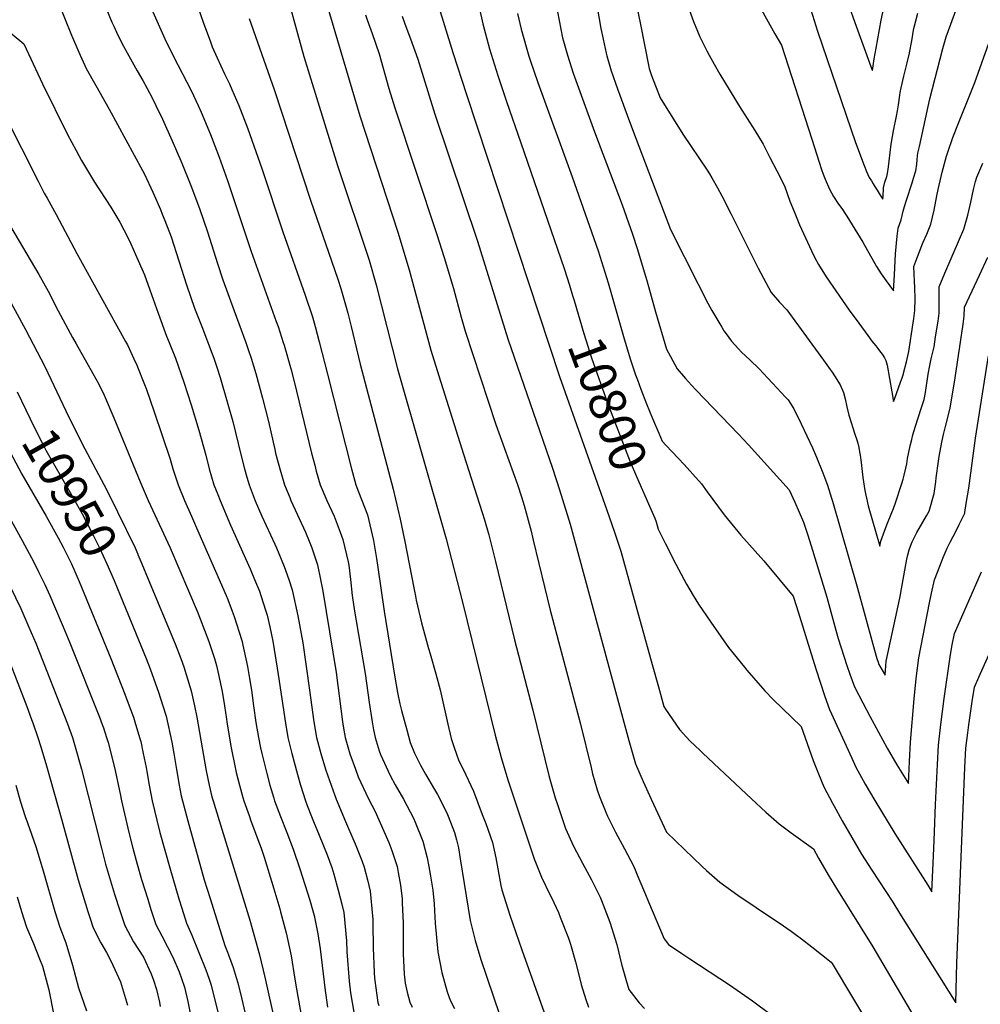
# Model space of a CAD drawing. Units: inches. Extents: x 2629987 to 2635256, y 1464016 to 1469300.
# Drawn here: x 2631301 to 2632061, y 1466189 to 1466968 of the extents above; entities that cross this region are included whole.
import ezdxf
from ezdxf.enums import TextEntityAlignment as Align

# ---------------------------------------------------------------- set-up
doc = ezdxf.new("R2010")
doc.units = ezdxf.units.IN
doc.header["$MEASUREMENT"] = 0
doc.layers.add('tile_2909_08_contour_10ft', color=225, linetype='Continuous')
doc.styles.add('Arial', font='arial.ttf')

msp = doc.modelspace()

# ---------------------------------------------------------------- linework, layer by layer
at = {"layer": 'tile_2909_08_contour_10ft'}
for points, elevation in [([(2631905.95, 1467043.4), (2631932.17, 1466958.65), (2631962.43, 1466870.78), (2631969.29, 1466852.46), (2631971.1, 1466847.81), (2631973.13, 1466843.13), (2631974.84, 1466840.3), (2631976.32, 1466837.89), (2631977.83, 1466835.48), (2631979.36, 1466833.07), (2631981.89, 1466829.1), (2631984.03, 1466825.76), (2631984.17, 1466828.02), (2631984.29, 1466830.22), (2631984.38, 1466832.43), (2631984.51, 1466834.49), (2631984.8, 1466836.52), (2631984.92, 1466836.94), (2631985.56, 1466839.2), (2631987.07, 1466843.9), (2631987.68, 1466846.24), (2631988.43, 1466851.51), (2631990.29, 1466867.31), (2631990.82, 1466870.91), (2631992.45, 1466879.89), (2631994.84, 1466891.57), (2631995.58, 1466895.78), (2631996.28, 1466900.58), (2631997.25, 1466908.08), (2631997.57, 1466910.23), (2631998.34, 1466913.91), (2632000.47, 1466923.14), (2632003.06, 1466933.64), (2632004.9, 1466941.35), (2632004.93, 1466941.51), (2632006.83, 1466951.11), (2632007.62, 1466955.98), (2632007.99, 1466958.01), (2632008.51, 1466960.84), (2632011.66, 1466973.03)], 10730), ([(2631886.6, 1466978.07), (2631898.44, 1466956.75), (2631903.66, 1466947.73), (2631927.78, 1466873.34), (2631933.52, 1466855.05), (2631935.46, 1466849.22), (2631936.74, 1466845.73), (2631938.38, 1466841.69), (2631941.61, 1466833.7), (2631944.81, 1466827.87), (2631948.31, 1466822.67), (2631951.98, 1466817.64), (2631953.92, 1466814.76), (2631955.42, 1466812.48), (2631968.07, 1466791.8), (2631978.89, 1466772.7), (2631982.58, 1466766.71), (2631986.57, 1466761.22), (2631992.41, 1466753.36), (2631992.7, 1466757.31), (2631993.24, 1466766.14), (2631994.02, 1466782.55), (2631995.26, 1466796.74), (2631996.06, 1466803.06), (2631998.38, 1466809.55), (2631999.9, 1466816.48), (2632000.98, 1466820.07), (2632002.55, 1466825.01), (2632007.17, 1466838.89), (2632008.23, 1466842.45), (2632009.91, 1466848.27), (2632010.84, 1466853.59), (2632010.97, 1466856.86), (2632011.26, 1466860.08), (2632011.7, 1466862.31), (2632012.82, 1466867.59), (2632021.23, 1466905.2), (2632031.4, 1466944.95), (2632034.01, 1466954.39), (2632059.29, 1467023.46)], 10740), ([(2631957.34, 1466978.2), (2631961.85, 1466965.61), (2631975.55, 1466927.97), (2631975.69, 1466927.61), (2631977.18, 1466936.78), (2631978.63, 1466945.18), (2631982.48, 1466967.38), (2631989.33, 1466999.48)], 10720), ([(2631331.13, 1466982.93), (2631342.08, 1466955.47), (2631347.89, 1466942.22), (2631353.9, 1466929.27), (2631361.32, 1466915.66), (2631371.94, 1466897.1), (2631398.41, 1466848.64), (2631400.02, 1466845.65), (2631406.49, 1466831.52), (2631412.52, 1466817.65), (2631414.03, 1466814.06), (2631415.95, 1466809.11), (2631420.93, 1466795.96), (2631427.13, 1466777.16), (2631433.21, 1466758.24), (2631439.61, 1466739.64), (2631445.17, 1466725.05), (2631453.58, 1466703.61), (2631454.87, 1466700.05), (2631457.14, 1466692.92), (2631459.73, 1466684.76), (2631465.45, 1466665.48), (2631469.77, 1466650.05), (2631476.1, 1466623.97), (2631478.95, 1466612.55), (2631480.87, 1466605.9), (2631482.64, 1466600.05), (2631487.37, 1466587.4), (2631492.77, 1466575.05), (2631503.1, 1466553.13), (2631504.43, 1466550.05), (2631510.33, 1466535.36), (2631513.99, 1466525.05), (2631516.76, 1466516.79), (2631521.21, 1466496.24), (2631525.04, 1466475.02), (2631530.51, 1466437.55), (2631534, 1466412.55), (2631535.99, 1466400.05), (2631539.35, 1466387.55), (2631543.22, 1466375.05), (2631544.86, 1466369.89), (2631547.46, 1466362.55), (2631551.45, 1466351.47), (2631558.88, 1466333.57), (2631565.63, 1466318.44), (2631566.66, 1466316.01), (2631571.93, 1466302.89), (2631573.62, 1466297.64), (2631576.42, 1466287.63), (2631578.41, 1466278.69), (2631579.01, 1466273.15), (2631580.48, 1466256.3), (2631580.54, 1466252.97), (2631580.83, 1466233.75), (2631581.59, 1466214.16), (2631581.94, 1466209.91), (2631584.49, 1466190.46), (2631585.37, 1466188.09)], 10900), ([(2631662.26, 1466988.27), (2631667.6, 1466964.44), (2631669.6, 1466956.57), (2631672.71, 1466944.75), (2631679.31, 1466923.81), (2631686.28, 1466903.1), (2631697.68, 1466870.46), (2631731.78, 1466770.99), (2631736.14, 1466757.92), (2631738.56, 1466749.82)], 10800), ([(2631756.99, 1466984.07), (2631760.91, 1466960.72), (2631762.59, 1466952.35), (2631764.99, 1466941.34), (2631765.54, 1466939.35), (2631769.08, 1466927.38), (2631774.01, 1466913.13), (2631781.77, 1466892.24), (2631785.99, 1466881.1), (2631816.08, 1466801.87), (2631837.95, 1466758.53), (2631845.54, 1466743.71)], 10770), ([(2631829.64, 1466978.79), (2631834.23, 1466966.38), (2631839.14, 1466954.24), (2631844.72, 1466943.3), (2631846.69, 1466939.64), (2631850.57, 1466932.58), (2631855.11, 1466924.69), (2631870.57, 1466899.11), (2631882.62, 1466880.08), (2631889.19, 1466869.25), (2631894.64, 1466858.84), (2631900.04, 1466848.37), (2631906.09, 1466836.33), (2631910.26, 1466824.33), (2631913.69, 1466816.02), (2631918.1, 1466805.47), (2631927.38, 1466784.91), (2631930.03, 1466779.52), (2631932.91, 1466774.2), (2631939.16, 1466764.55), (2631957.39, 1466738.22), (2631964.86, 1466727.89), (2631972.11, 1466717.96), (2631975.32, 1466713.61), (2631978.34, 1466709.78), (2631979.88, 1466707.89), (2631981.39, 1466705.94), (2631983.44, 1466703.19), (2631985.19, 1466700.29), (2631986.41, 1466698.18), (2631987.46, 1466694.67), (2631991.12, 1466673.46), (2631992.38, 1466665.73), (2631993.08, 1466667.66), (2631998.01, 1466681.28), (2631999.22, 1466684.69), (2632000.2, 1466687.79), (2632000.33, 1466688.24), (2632002.59, 1466697.34), (2632004.46, 1466705.46), (2632007.98, 1466728.11), (2632008.52, 1466731.6), (2632009.26, 1466737.85), (2632009.56, 1466746.96), (2632009.24, 1466756.13), (2632008.91, 1466761.07), (2632008.48, 1466772.51), (2632009.98, 1466776.85), (2632014.69, 1466789.18), (2632015.84, 1466791.99), (2632018.74, 1466798.07), (2632021.96, 1466805.99), (2632024.57, 1466817.18), (2632026.76, 1466828.44), (2632027.73, 1466833.61), (2632030.84, 1466847.14), (2632034.19, 1466859.77), (2632035.28, 1466863.09), (2632039.37, 1466874.64), (2632043.78, 1466886.08), (2632053, 1466908.81), (2632056.68, 1466918.2), (2632080.11, 1466984.39)], 10750), ([(2631369.97, 1466976.1), (2631374.19, 1466965.97), (2631375.68, 1466962.7), (2631378.95, 1466955.49), (2631383.37, 1466946.91), (2631386.18, 1466941.48), (2631394.26, 1466927.4), (2631398.63, 1466919.83), (2631402.11, 1466913.34), (2631405.95, 1466905.98), (2631408.88, 1466900.05), (2631414.09, 1466889.12), (2631421.86, 1466871.88), (2631429.38, 1466854.41), (2631436.63, 1466836.66), (2631443.42, 1466818.45), (2631449.87, 1466800.05), (2631457.67, 1466775.05), (2631461.93, 1466761.96), (2631470.76, 1466737.55), (2631480.02, 1466712.55), (2631481.99, 1466707.02), (2631484.33, 1466700.05), (2631487.95, 1466687.98), (2631493.36, 1466668.39), (2631498.05, 1466650.05), (2631502.93, 1466627.96), (2631503.6, 1466625.05), (2631504.86, 1466620.2), (2631506.92, 1466612.55), (2631508.21, 1466608.24), (2631510.68, 1466600.05), (2631514.82, 1466589.85), (2631515.79, 1466587.55), (2631527.22, 1466562.55), (2631530.28, 1466555.31), (2631532.18, 1466550.05), (2631536.67, 1466536.7), (2631539.16, 1466525.05), (2631540.89, 1466515.92), (2631551.47, 1466451.5), (2631556.66, 1466412.55), (2631557.43, 1466407.46), (2631558.74, 1466400.05), (2631562.3, 1466387.33), (2631566.74, 1466375.05), (2631568.96, 1466368.99), (2631577.11, 1466351.63), (2631582.3, 1466341.55), (2631589.25, 1466326.13), (2631593.24, 1466317.01), (2631595.58, 1466310.86), (2631599.67, 1466298.15), (2631600.59, 1466293.34), (2631602.39, 1466283.41), (2631603.2, 1466276.75), (2631603.62, 1466272.74), (2631603.77, 1466269.31), (2631604.45, 1466253.4), (2631604.57, 1466250.26), (2631604.54, 1466241), (2631604.54, 1466228.95), (2631605.4, 1466212.92), (2631606.04, 1466205.85), (2631607.58, 1466198.68), (2631609.93, 1466190.93), (2631611.73, 1466186.87)], 10890), ([(2631405.58, 1466976.33), (2631410.66, 1466964.6), (2631415.9, 1466952.66), (2631422.75, 1466938.68), (2631436.76, 1466911.79), (2631442.45, 1466900.05), (2631444.74, 1466894.77), (2631452.01, 1466877.04), (2631459.04, 1466859.07), (2631465.7, 1466840.73), (2631484.35, 1466784.38), (2631504.18, 1466729.21), (2631505.58, 1466725.05), (2631509.71, 1466712.55), (2631510.4, 1466710.43), (2631515.9, 1466690.93), (2631518.3, 1466681.76), (2631532.06, 1466625.05), (2631534.54, 1466615.52), (2631535.82, 1466610.85), (2631538.81, 1466600.05), (2631544.07, 1466587.55), (2631549.87, 1466575.2), (2631554.72, 1466562.55), (2631556.79, 1466556.82), (2631560.93, 1466539.14), (2631561.48, 1466536.51), (2631562.95, 1466525.05), (2631564.23, 1466512.55), (2631565.91, 1466500.05), (2631567.24, 1466492.27), (2631574.44, 1466450.62), (2631577.69, 1466427.71), (2631580.07, 1466412.55), (2631581.09, 1466406.12), (2631582.5, 1466400.05), (2631585.59, 1466389.47)], 10880), ([(2631441.89, 1466978.88), (2631446.62, 1466965.2), (2631451.83, 1466951.09), (2631453.58, 1466946.48), (2631457.39, 1466937.55), (2631463.11, 1466925.05), (2631467.04, 1466917.07), (2631469.08, 1466912.55), (2631474.58, 1466900.05), (2631481.57, 1466881.6), (2631492.85, 1466850.05), (2631509.25, 1466800.05), (2631527.11, 1466750.05), (2631532.79, 1466732.82), (2631534.95, 1466725.05), (2631538.14, 1466713.17), (2631544.74, 1466687.55), (2631563.7, 1466612.55), (2631567.01, 1466600.05), (2631569.3, 1466594.33), (2631576.23, 1466576.26), (2631580.99, 1466556.02), (2631583.38, 1466541.68), (2631584.49, 1466534.52), (2631589.59, 1466500.05), (2631597.93, 1466447.96), (2631600.02, 1466435.78), (2631602.01, 1466426.71), (2631603.2, 1466421.52), (2631607.33, 1466406.15), (2631610.13, 1466396.19), (2631613.44, 1466387.87), (2631618.24, 1466378.22), (2631622.21, 1466371.11)], 10870), ([(2631515.11, 1466978.03), (2631526.09, 1466938.67), (2631552.47, 1466852.49), (2631577.68, 1466777.71), (2631583.21, 1466758.24), (2631600.02, 1466691.73), (2631638.6, 1466557.34), (2631651.53, 1466507.15), (2631677.37, 1466401.88), (2631682.08, 1466384.42), (2631687.32, 1466366.78), (2631692.09, 1466352.46), (2631708.18, 1466304.27), (2631713.88, 1466289.66), (2631720.52, 1466275.96), (2631721.82, 1466273.48), (2631727.38, 1466261.73), (2631728.83, 1466258.02), (2631735.3, 1466241.31), (2631736.96, 1466236.62), (2631740.78, 1466222.83), (2631742.96, 1466214.67), (2631745.43, 1466204.9), (2631749.05, 1466192.97), (2631750.99, 1466186.96)], 10850), ([(2631544.27, 1466979.87), (2631570.24, 1466891.7), (2631600.32, 1466799.88), (2631609.21, 1466770.03), (2631626.48, 1466706.46), (2631631.37, 1466690.32), (2631652.2, 1466624.27), (2631667.05, 1466578.09), (2631668.78, 1466572.23), (2631672.25, 1466560.32), (2631677.44, 1466539.34), (2631692.57, 1466477.27), (2631707.2, 1466421.81), (2631719.8, 1466370.06), (2631721.07, 1466365.46), (2631724.81, 1466352.49), (2631726.61, 1466347.02), (2631733.02, 1466328.2), (2631739.31, 1466314.17), (2631746.46, 1466300.8), (2631753.57, 1466287.52), (2631760.37, 1466273.79), (2631761.37, 1466271.23), (2631768.1, 1466254.06), (2631773.48, 1466236.47), (2631777.21, 1466220.76), (2631780.95, 1466207.85), (2631783.09, 1466200.71), (2631791.31, 1466190.22), (2631795.5, 1466185.84)], 10840), ([(2631631.66, 1466981.14), (2631643.85, 1466941.88), (2631654.55, 1466908.59), (2631728.28, 1466685.54), (2631765.26, 1466580.82), (2631771.64, 1466562.47), (2631774.25, 1466554.73), (2631776.62, 1466547.41), (2631789.31, 1466501.65), (2631801.4, 1466457.9), (2631806.36, 1466440.18), (2631810.8, 1466424.6), (2631812.04, 1466422.65), (2631823, 1466406.34), (2631831.37, 1466397.55), (2631839.32, 1466389.8), (2631841.57, 1466387.64), (2631879.94, 1466351.7), (2631891.39, 1466341.12), (2631901.94, 1466331.78), (2631911.48, 1466324.8), (2631929.18, 1466312), (2631933.17, 1466304.77), (2631940.65, 1466291.42), (2631947.23, 1466280.65), (2631975.96, 1466234.48), (2632013.72, 1466170.61)], 10810), ([(2631789.6, 1466976.68), (2631791.88, 1466965.42), (2631799.23, 1466929.15), (2631800.92, 1466923.61), (2631807.69, 1466905.93), (2631825.86, 1466877.27), (2631844.89, 1466848.78), (2631846.73, 1466845.88), (2631848.64, 1466842.67), (2631853.19, 1466834.93), (2631856.5, 1466828.59), (2631864.02, 1466814.02), (2631885.3, 1466771.23), (2631895.6, 1466752.16), (2631902.31, 1466744.43), (2631908.02, 1466738.3), (2631937.01, 1466698.58), (2631942.25, 1466691.16), (2631943.76, 1466688.98), (2631945.65, 1466686.08), (2631950.06, 1466679.16), (2631952.81, 1466673.06), (2631954.12, 1466668.06), (2631955.51, 1466661.53), (2631957.09, 1466654.98), (2631959.03, 1466648.39), (2631959.85, 1466645.7), (2631961.97, 1466639.36), (2631963.06, 1466636.29), (2631964.03, 1466632.96), (2631964.87, 1466629.58), (2631965.6, 1466626.17), (2631965.97, 1466623.46), (2631966.77, 1466617.53), (2631968.14, 1466605.86), (2631969.63, 1466595.39), (2631972.41, 1466583.44), (2631981.5, 1466551.38), (2631982.34, 1466555.35), (2631984.34, 1466561.18), (2631987.04, 1466568.43), (2631991.11, 1466578.09), (2631992.4, 1466581.36), (2631994.03, 1466585.79), (2631998.97, 1466600.94), (2632000.05, 1466604.53), (2632000.92, 1466607.56), (2632002.16, 1466613.16), (2632002.78, 1466616.44), (2632003.55, 1466620.83), (2632005.58, 1466630.8), (2632006.8, 1466635.93), (2632007.75, 1466639.41), (2632009.87, 1466646.35), (2632014.35, 1466660.28), (2632016.5, 1466667.37), (2632017.58, 1466672.91), (2632019.84, 1466687.48), (2632021.12, 1466694.28), (2632022.24, 1466699.66), (2632023.5, 1466704.81), (2632023.99, 1466707.08), (2632024.4, 1466709.09), (2632025.68, 1466716.9), (2632027.61, 1466729.36), (2632028.37, 1466735.61), (2632028.52, 1466741.2), (2632028.61, 1466745.41), (2632028.56, 1466756.54), (2632032.89, 1466767.4), (2632044.6, 1466794.17), (2632047.94, 1466802.07), (2632049.62, 1466807.78), (2632051.14, 1466813.18), (2632053.48, 1466823.53), (2632055.65, 1466833.42), (2632057.28, 1466839.82), (2632058.16, 1466843.2), (2632062.97, 1466854.23)], 10760), ([(2631482.73, 1466968.85), (2631502.47, 1466912.7), (2631531.14, 1466825.05), (2631552.95, 1466762.55), (2631555.33, 1466755.35), (2631559.51, 1466740.55), (2631560.82, 1466735.84), (2631563.41, 1466725.05), (2631570.46, 1466695.49), (2631596.59, 1466596.62), (2631602.03, 1466572.82), (2631605.98, 1466555.03), (2631612.89, 1466518.6), (2631614.2, 1466511.88), (2631614.85, 1466508.62), (2631618.99, 1466490.88), (2631624.59, 1466470.55), (2631625.77, 1466466.32), (2631630.42, 1466450.42), (2631633.67, 1466437.79), (2631639.77, 1466410.62), (2631642.59, 1466399.47), (2631644.93, 1466392.32), (2631648.45, 1466381.59), (2631651.94, 1466375), (2631660.11, 1466357.65), (2631667.13, 1466339.36), (2631669.85, 1466332.11), (2631675.17, 1466317.11), (2631677.86, 1466305), (2631681.9, 1466283), (2631682.59, 1466279.61), (2631688.92, 1466259.56), (2631698.49, 1466232.32), (2631726.93, 1466152.24)], 10860), ([(2631574.71, 1466971.56), (2631575.96, 1466967.7), (2631579.91, 1466956.78), (2631585.43, 1466940.7), (2631593.26, 1466913.33), (2631597.98, 1466898), (2631631.24, 1466797.95), (2631637.07, 1466779.82), (2631644.25, 1466755.14), (2631650.37, 1466732.57), (2631653.7, 1466721.39), (2631659.58, 1466703), (2631677.85, 1466647.75), (2631694.87, 1466600.3), (2631698.03, 1466590.55), (2631700.16, 1466583.61), (2631705.7, 1466563.23), (2631707.48, 1466556.09), (2631720.69, 1466500.74), (2631744.47, 1466411.65), (2631753.1, 1466376.44), (2631754.36, 1466371.52), (2631758.06, 1466358.74), (2631759.76, 1466353.4), (2631764.72, 1466341.01), (2631766.08, 1466337.87), (2631772.42, 1466325.36), (2631779.62, 1466312.1), (2631786.77, 1466298.61), (2631791, 1466288.44), (2631796.09, 1466275.97), (2631798.5, 1466270.26), (2631810.86, 1466240.93), (2631814.5, 1466236.37), (2631824.94, 1466229.37), (2631831.16, 1466225.21), (2631862.68, 1466204.64), (2631880.88, 1466191.96), (2631895.32, 1466181.13)], 10830), ([(2631603.7, 1466970.61), (2631605.88, 1466964.6), (2631610.42, 1466952.63), (2631616.12, 1466936.53), (2631629.54, 1466893.2), (2631663.21, 1466792.77), (2631687.36, 1466715.4), (2631722.53, 1466613.14), (2631728.28, 1466596.04), (2631736.51, 1466568.89), (2631773.22, 1466433.56), (2631783.09, 1466397.73), (2631788.24, 1466379.38), (2631794.36, 1466365.28), (2631800.71, 1466351.4), (2631812.73, 1466325.31), (2631834.21, 1466304.7), (2631840.78, 1466298.48), (2631844.45, 1466295.05), (2631855.04, 1466285.74), (2631869.33, 1466275.41), (2631898.35, 1466255.92), (2631902.02, 1466253.43), (2631911.35, 1466247.1), (2631914.66, 1466244.67), (2631919.58, 1466241.02), (2631927.67, 1466234.71), (2631943.18, 1466222.47), (2631943.79, 1466221.45), (2631993.56, 1466138.02)], 10820), ([(2631695.03, 1466972.78), (2631697.92, 1466960.26), (2631703.92, 1466938.95), (2631704.95, 1466935.82), (2631710.93, 1466918.26), (2631738.33, 1466843.54), (2631758.81, 1466785.09), (2631766.78, 1466759.76), (2631777.18, 1466722.75), (2631778.85, 1466717.15), (2631784.16, 1466699.54), (2631788.42, 1466686.99), (2631789.8, 1466682.99), (2631792.39, 1466675.64), (2631797.07, 1466664), (2631801.83, 1466652.4), (2631806.66, 1466640.82), (2631809.36, 1466634.44), (2631812.52, 1466631.06), (2631826.71, 1466616.01), (2631833.69, 1466608.4), (2631840.62, 1466600.73), (2631844.9, 1466594.51), (2631858.41, 1466576.15), (2631871.65, 1466560.14), (2631889.72, 1466539.74), (2631913.02, 1466511.91), (2631915.6, 1466503.78), (2631930.8, 1466454.41), (2631938.11, 1466432.46), (2631941.61, 1466422.36), (2631959.34, 1466383.77), (2631962.68, 1466376.56), (2631970.07, 1466363.32), (2631977.65, 1466350.19), (2631993.36, 1466324.08), (2632019.41, 1466283.31), (2632022.74, 1466278.13), (2632024.21, 1466312.45), (2632024.76, 1466325.62), (2632025.52, 1466347.24), (2632027.04, 1466378.85), (2632027.87, 1466394.07), (2632029.75, 1466410.51), (2632032.33, 1466430.92), (2632037.43, 1466465.78), (2632038.85, 1466473.52), (2632040.65, 1466482.45), (2632048.16, 1466499.86), (2632061.84, 1466531.16)], 10790), ([(2631726.49, 1466973.91), (2631730.55, 1466953.59), (2631731.29, 1466950.88), (2631734.41, 1466939.72), (2631739.11, 1466925.54), (2631755.79, 1466879.19), (2631777.79, 1466821.35), (2631784.27, 1466802.77), (2631785.54, 1466799.04), (2631789.93, 1466785.99), (2631793.58, 1466773.74), (2631797.16, 1466761.47), (2631804.17, 1466736.84), (2631812.84, 1466707.14), (2631815.85, 1466701.45), (2631821.18, 1466691.79), (2631827.77, 1466683.96), (2631832.66, 1466678.68), (2631836.13, 1466675.01), (2631869.72, 1466640.01), (2631877.55, 1466631.47), (2631909.9, 1466595.92), (2631914.39, 1466586.18), (2631917.86, 1466578.29), (2631921.28, 1466570.32), (2631924.57, 1466560.27), (2631928.31, 1466548.41), (2631939.7, 1466511.03), (2631947.5, 1466482.2), (2631948.63, 1466478.53), (2631955.44, 1466457.07), (2631957.79, 1466450.27), (2631961.4, 1466440.27), (2631968.01, 1466427.49), (2631973.67, 1466416.89), (2631987.36, 1466391.58), (2631995.1, 1466378.56), (2632004.19, 1466363.74), (2632004.96, 1466381.22), (2632005.7, 1466396.45), (2632008.83, 1466430.71), (2632010.42, 1466446.91), (2632012.28, 1466463.13), (2632020.84, 1466506.6), (2632022.36, 1466514.15), (2632024.8, 1466524.93), (2632030.76, 1466540.51), (2632031.57, 1466542.59), (2632034.91, 1466549.95), (2632037.28, 1466554.7), (2632039.65, 1466559.21), (2632043.32, 1466566.26), (2632044.37, 1466568.48), (2632048.69, 1466577.67), (2632048.78, 1466578.06), (2632049.96, 1466585.27), (2632051.93, 1466597.33), (2632057.27, 1466636.86), (2632067.52, 1466702.02)], 10780), ([(2631284.26, 1466965.38), (2631304.58, 1466948.8), (2631319.15, 1466917.06), (2631339.05, 1466877.12), (2631345.77, 1466864.34), (2631350.16, 1466856.38), (2631360.5, 1466839.26), (2631373.25, 1466819.57), (2631380.32, 1466807.8), (2631386.63, 1466795.62), (2631389.06, 1466790.45), (2631392.81, 1466782.19), (2631400.02, 1466765.94), (2631404.21, 1466754.24), (2631410.75, 1466735.78), (2631417.42, 1466717.45), (2631419.36, 1466712.55), (2631424.48, 1466700.05), (2631431.09, 1466681.12), (2631436.95, 1466663.11), (2631443.04, 1466643.07), (2631448.41, 1466623.43), (2631451.05, 1466612.55), (2631454.72, 1466600.05), (2631457.81, 1466592.25), (2631459.68, 1466587.55), (2631467.94, 1466567.97), (2631483.44, 1466533.47), (2631487, 1466525.05), (2631490.77, 1466515.79), (2631491.87, 1466512.55), (2631495.91, 1466500.05), (2631496.9, 1466496.93), (2631499.02, 1466487.55), (2631501.42, 1466476.45), (2631504.94, 1466454.97), (2631505.7, 1466450.05), (2631511.34, 1466411.37), (2631513.25, 1466400.05), (2631515.6, 1466390.63), (2631516.38, 1466387.55), (2631520.84, 1466370.87), (2631523.27, 1466362.55), (2631527.24, 1466350.05), (2631528.63, 1466346.44), (2631532.09, 1466337.55), (2631533.62, 1466333.65), (2631538.05, 1466322.93), (2631544.48, 1466307.35), (2631547.98, 1466297.33), (2631549.75, 1466291.96), (2631553.24, 1466279.46), (2631556.24, 1466267.39), (2631557.54, 1466261.61), (2631559.67, 1466239.28), (2631559.95, 1466230.75), (2631561.9, 1466207.4), (2631562.93, 1466198.18), (2631565.44, 1466182.85)], 10910), ([(2631289.37, 1466892.21), (2631315.71, 1466840.23), (2631320.68, 1466830.55), (2631322.88, 1466826.58), (2631330.1, 1466813.8), (2631346.49, 1466782.78), (2631385.04, 1466713.25), (2631386.39, 1466710.69), (2631391.55, 1466699.68), (2631393.92, 1466694.48), (2631400.02, 1466679.26), (2631401.18, 1466676.21), (2631407.68, 1466657.71), (2631420.27, 1466620.3), (2631422.46, 1466612.55), (2631426.57, 1466600.05), (2631431.65, 1466587.55), (2631437.05, 1466575.05), (2631441.04, 1466566.07), (2631464.54, 1466512.55), (2631465.82, 1466509.25), (2631469.35, 1466500.05), (2631470.89, 1466495.92), (2631476.91, 1466476.94), (2631481.37, 1466456.4), (2631482.5, 1466450.05), (2631484.53, 1466437.55), (2631486.14, 1466425.05), (2631488.02, 1466412.05), (2631490.18, 1466400.05), (2631491.8, 1466391.83), (2631492.76, 1466387.55), (2631496.65, 1466371.68), (2631499.09, 1466362.55), (2631502.13, 1466352.16), (2631502.79, 1466350.05), (2631507.53, 1466337.55), (2631512.5, 1466325.05), (2631517.57, 1466311.73), (2631522.89, 1466296.33), (2631530.71, 1466271.54), (2631533.19, 1466263.07), (2631534.08, 1466259.23), (2631535.74, 1466251.37), (2631537.05, 1466244.86), (2631538.85, 1466233.07), (2631542.84, 1466200.17)], 10920), ([(2631284.32, 1466820.37), (2631316.33, 1466766.37), (2631323.66, 1466753.06), (2631331.71, 1466737.55), (2631343.1, 1466716.36), (2631345.97, 1466711.55), (2631359.02, 1466688.11), (2631363.7, 1466679.63), (2631367.98, 1466670.79), (2631375.76, 1466652.9), (2631396.59, 1466602.29), (2631402.95, 1466587.55), (2631420.21, 1466550.05), (2631441.48, 1466500.05), (2631443.96, 1466493.98), (2631450.91, 1466475.94), (2631455.19, 1466462.55), (2631456.92, 1466456.95), (2631458.45, 1466450.05), (2631461.36, 1466436.39), (2631463.13, 1466425.05), (2631464.71, 1466414.74), (2631465.02, 1466412.55), (2631468.32, 1466393.34), (2631471.93, 1466375.05), (2631472.49, 1466372.52), (2631475, 1466362.55), (2631477.72, 1466352.75), (2631478.49, 1466350.05), (2631482.92, 1466337.55), (2631484.15, 1466334.18), (2631490.99, 1466316.02), (2631492.24, 1466312.55), (2631494.64, 1466305.42), (2631502.22, 1466280.47), (2631506.85, 1466264.59), (2631507.5, 1466262.2), (2631511.95, 1466245.7), (2631515.86, 1466227.53), (2631518.93, 1466209.13), (2631520.35, 1466199.82), (2631525.04, 1466173.06)], 10930), ([(2631845.54, 1466743.71), (2631848.79, 1466737.73), (2631856.54, 1466724.53), (2631858.17, 1466721.8), (2631859.9, 1466719.49), (2631864.35, 1466713.64), (2631869.8, 1466707.45), (2631872.19, 1466704.93), (2631878.61, 1466698.86), (2631886.06, 1466691.73), (2631893.05, 1466684.22), (2631896.69, 1466680.31), (2631900.04, 1466676.72), (2631907.01, 1466669.21), (2631908.96, 1466667.11), (2631913.59, 1466660.07), (2631919.35, 1466648.24), (2631928.33, 1466629.13), (2631931.51, 1466621.84), (2631936.41, 1466609.51), (2631938.08, 1466605.18), (2631940.14, 1466599.75), (2631943.43, 1466589.3), (2631944.13, 1466587.06), (2631964.01, 1466518.36), (2631976.09, 1466473.93), (2631979.24, 1466462.6), (2631980.2, 1466459.75), (2631980.88, 1466457.88), (2631985.64, 1466449.35), (2631986.54, 1466460.43), (2631997.29, 1466510.29), (2632001.84, 1466535.35), (2632003.01, 1466541.06), (2632003.8, 1466544.55), (2632004.73, 1466548.44), (2632005.84, 1466551.37), (2632007.24, 1466554.83), (2632008.74, 1466558.09), (2632010.91, 1466562.15), (2632018.44, 1466575.32), (2632020.52, 1466579.03), (2632024.42, 1466593.07), (2632025.81, 1466602.24), (2632026.21, 1466605.52), (2632027.91, 1466618.62), (2632028.55, 1466622.47), (2632030.66, 1466633.62), (2632031.82, 1466639.69), (2632033.51, 1466646.13), (2632037.18, 1466660.52), (2632041.21, 1466684.53), (2632047.55, 1466727.01), (2632048.32, 1466733.26), (2632048.65, 1466740.57), (2632054.46, 1466753.34), (2632060.4, 1466765.65), (2632067.09, 1466779.93)], 10770), ([(2631289.58, 1466752.92), (2631305.94, 1466722.93), (2631321.14, 1466693.41), (2631337.77, 1466658.36), (2631350.73, 1466632.34), (2631369.81, 1466596.23), (2631378.54, 1466578.57), (2631392.46, 1466550.05), (2631394.66, 1466545.05)], 10940), ([(2631738.56, 1466749.82), (2631739.79, 1466745.68), (2631747.36, 1466719.62), (2631753.57, 1466700.37), (2631766.43, 1466664.13), (2631784.07, 1466618.23), (2631788.97, 1466606.43), (2631800.46, 1466580.71)], 10800), ([(2631299.1, 1466673.58), (2631313.02, 1466644.97), (2631319.46, 1466632.14), (2631321.91, 1466627.48), (2631341.07, 1466593.87), (2631350.6, 1466577.02), (2631359.66, 1466559.69), (2631364.47, 1466550.05), (2631370.2, 1466537.55), (2631375.89, 1466524.17), (2631380.57, 1466512.76)], 10950), ([(2631276.3, 1466658.2), (2631302.92, 1466608.48), (2631322.27, 1466575.07), (2631331.7, 1466558.11), (2631335.57, 1466550.56), (2631340.63, 1466540.66), (2631342.09, 1466537.55), (2631348.38, 1466523.41), (2631373.24, 1466462.55), (2631384.39, 1466434.42), (2631387.94, 1466425.05), (2631391.17, 1466416.2), (2631392.3, 1466412.55), (2631396.08, 1466400.05), (2631396.92, 1466396.95), (2631398.93, 1466387.55), (2631401.31, 1466376.34), (2631401.84, 1466373.23), (2631403.53, 1466362.55), (2631406, 1466350.05), (2631409.7, 1466334.73), (2631412.14, 1466325.05), (2631419.91, 1466296.95), (2631427.09, 1466272.55), (2631429.37, 1466265.11), (2631433.13, 1466253.24), (2631437.3, 1466243.91), (2631448.54, 1466216.45), (2631450.83, 1466209.84), (2631452.72, 1466204.29), (2631458.11, 1466181.73)], 10960), ([(2631284.34, 1466589.51), (2631303.14, 1466555.94), (2631312.37, 1466538.78), (2631316.42, 1466530.68), (2631321.17, 1466521.19), (2631324.93, 1466512.55), (2631328.73, 1466503.76), (2631335.67, 1466487.55), (2631340.84, 1466475.05), (2631364.83, 1466414.86), (2631365.7, 1466412.55), (2631367.38, 1466407.68), (2631370.01, 1466400.05), (2631371.12, 1466396.15), (2631376.34, 1466376.37), (2631380.67, 1466355.7), (2631381.75, 1466350.05), (2631387.66, 1466325.05), (2631390.78, 1466312.55), (2631394.12, 1466300.05), (2631397.63, 1466287.93), (2631402.49, 1466272.34), (2631405.07, 1466264.18), (2631408.9, 1466252.31), (2631413.71, 1466243.36), (2631422.46, 1466226.45), (2631427.37, 1466214.75), (2631429.23, 1466209.42), (2631431.56, 1466202.59), (2631434.16, 1466191.3), (2631438.62, 1466168.67)], 10970), ([(2631800.46, 1466580.71), (2631803.6, 1466573.69), (2631804.66, 1466570.81), (2631806.28, 1466564.95), (2631811.75, 1466553.86), (2631820.15, 1466537.34), (2631828.69, 1466521.31), (2631833.92, 1466512.54), (2631838.18, 1466505.71), (2631847.9, 1466491.27), (2631861.97, 1466471.32), (2631874.4, 1466455.72), (2631876.29, 1466453.45), (2631888.76, 1466439.02), (2631890.56, 1466437.13), (2631897.22, 1466430.27), (2631919.38, 1466408.93), (2631928.89, 1466382.07), (2631932.95, 1466371.5), (2631937.16, 1466361.02), (2631944.02, 1466348.07), (2631945.04, 1466346.23), (2631951.8, 1466334.29), (2631959.44, 1466321.05), (2631967.18, 1466307.86), (2631975.26, 1466295.09), (2631991.76, 1466270.02), (2631997.15, 1466261.26), (2632041.65, 1466190.19), (2632042.37, 1466221.69), (2632048.75, 1466376.53), (2632049.63, 1466391.74), (2632051.17, 1466403.71), (2632052.03, 1466410.15), (2632054.69, 1466428.53), (2632056.51, 1466439.98), (2632059.98, 1466447.93), (2632076.05, 1466483.58)], 10800), ([(2631394.66, 1466545.05), (2631394.77, 1466544.8), (2631397.87, 1466537.55), (2631402.9, 1466525.44)], 10940), ([(2631285.28, 1466536.45), (2631302.03, 1466502.06), (2631308.55, 1466487.45), (2631313.94, 1466474.78), (2631339.11, 1466410.95), (2631343.04, 1466400.05), (2631344.63, 1466394.66), (2631350.13, 1466375.16), (2631365.87, 1466312.55), (2631369.15, 1466300.05), (2631376.22, 1466276.25), (2631380.42, 1466263.23), (2631384.33, 1466251.36), (2631391.29, 1466238.65), (2631399.23, 1466226.32), (2631405.2, 1466213.23), (2631407.06, 1466208.33), (2631409.39, 1466200.8), (2631411.68, 1466190.74), (2631412.37, 1466187.27)], 10980), ([(2631402.9, 1466525.44), (2631424.17, 1466474.2), (2631428.7, 1466462.55), (2631431.08, 1466456.11), (2631432.96, 1466450.05), (2631436.98, 1466437.01), (2631439.52, 1466425.05), (2631441.31, 1466416.34), (2631448.73, 1466373.76), (2631451.08, 1466362.55), (2631453.27, 1466353.3), (2631454.15, 1466350.05), (2631458.87, 1466334.44), (2631483.32, 1466255.68), (2631490.82, 1466228.32), (2631495.24, 1466210.66), (2631526.88, 1466068.78)], 10940), ([(2631380.57, 1466512.76), (2631401.16, 1466462.55), (2631404.39, 1466454.42), (2631405.99, 1466450.05), (2631411.05, 1466436.08), (2631414.53, 1466425.05), (2631417.01, 1466417.04), (2631421.5, 1466396.53), (2631423.1, 1466387.55), (2631425.34, 1466374.72), (2631427.37, 1466362.55), (2631429.07, 1466354.1), (2631429.97, 1466350.05), (2631434.09, 1466334.12), (2631447.18, 1466287.66), (2631451.78, 1466272.75), (2631463.55, 1466235.51), (2631465.54, 1466230.32), (2631466.4, 1466228.15), (2631470.06, 1466218.18), (2631472.52, 1466210.35), (2631473.86, 1466205.99), (2631477, 1466193.14), (2631494.62, 1466116.49)], 10950), ([(2631292.61, 1466461.45), (2631306.88, 1466424.6), (2631310.63, 1466414.47), (2631311.62, 1466411.65), (2631315.67, 1466400.05), (2631317.84, 1466392.87), (2631322.33, 1466377.74), (2631334.64, 1466334.67), (2631347.58, 1466287.55), (2631355.14, 1466262.55), (2631356.96, 1466256.99), (2631359.13, 1466250.4), (2631364.31, 1466239.65), (2631365.35, 1466237.66), (2631369.96, 1466230.11), (2631373.19, 1466223.49), (2631374.79, 1466220.14), (2631380.85, 1466206.86), (2631386.46, 1466188.5)], 10990), ([(2631585.59, 1466389.47), (2631586.55, 1466386.58), (2631594.14, 1466370.01), (2631598.25, 1466362.7), (2631604.76, 1466351.43), (2631612.72, 1466336.22), (2631614.15, 1466333.17), (2631620.1, 1466318.26), (2631623.55, 1466304.97), (2631624.92, 1466298.01), (2631625.93, 1466292.08), (2631627.87, 1466279.27), (2631629.09, 1466268.6), (2631629.6, 1466258.05), (2631629.79, 1466253.27), (2631631.84, 1466230.71), (2631635.05, 1466214.35), (2631639.43, 1466199.12), (2631641.7, 1466192.52), (2631645.1, 1466185.78)], 10880), ([(2631622.21, 1466371.11), (2631629.28, 1466359.13), (2631631.67, 1466355.05), (2631638.96, 1466340.56), (2631640.16, 1466338.01), (2631645.05, 1466325.04), (2631646.63, 1466319.28), (2631648.18, 1466312.81), (2631649.56, 1466304.22), (2631657.43, 1466255.37), (2631661.36, 1466239.7), (2631665.97, 1466224.69), (2631680.71, 1466181.1)], 10870), ([(2631298.17, 1466362.55), (2631301.49, 1466350.05), (2631305.61, 1466337.55), (2631307.51, 1466332.54), (2631313.91, 1466313.94), (2631319.71, 1466294.74), (2631329.14, 1466262.55), (2631333.1, 1466250.05), (2631337.8, 1466237.83), (2631343.11, 1466220.15), (2631347.84, 1466202.17), (2631354.1, 1466184.08)], 11000), ([(2631299.17, 1466274.2), (2631302.61, 1466262.55), (2631306.66, 1466250.05), (2631312.07, 1466237.1), (2631316.91, 1466225.05), (2631319.13, 1466219.16), (2631324.25, 1466200.63), (2631327.86, 1466181.91)], 11010), ([(2631542.84, 1466200.17), (2631544.57, 1466186.85)], 10920)]:
    msp.add_lwpolyline(points, dxfattribs=dict(at, elevation=elevation))

# ---------------------------------------------------------------- texts
at = {"color": 18, "style": 'Arial'}
for s, rotation, p in [('10800', -69.72049, (2631766.43, 1466664.13)), ('10950', -60.41376, (2631341.07, 1466593.87))]:
    msp.add_text(s, height=28.8, rotation=rotation, dxfattribs=at).set_placement(p, align=Align.MIDDLE_CENTER)

doc.saveas('drawing.dxf')
